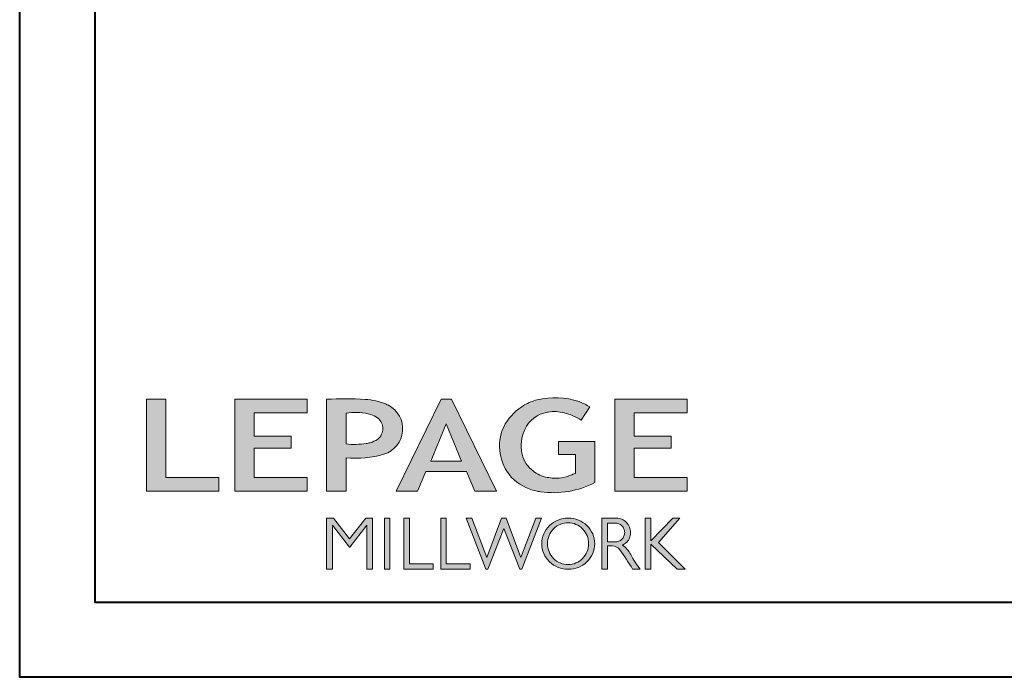
# Model space of a CAD drawing. Units: millimetres. Extents: x 130 to 570, y -34 to 173.
# Drawn here: x 307 to 319, y 88 to 96 of the extents above; entities that cross this region are included whole.
import ezdxf

# ---------------------------------------------------------------- set-up
doc = ezdxf.new("R2010")
doc.units = ezdxf.units.MM
doc.header["$MEASUREMENT"] = 0
doc.layers.get('0').update_dxf_attribs({"lineweight": 18})

# ---------------------------------------------------------------- blocks, each defined once
blk = doc.blocks.new('Logo 2018')
h = blk.add_hatch(color=256)
h.dxf.hatch_style = 1
h.paths.add_polyline_path([(85.92, 159.49), (153.88, 159.49), (153.88, 172.26), (104.21, 172.26), (104.21, 245.7), (85.92, 245.7)])
h = blk.add_hatch(color=256)
h.dxf.hatch_style = 1
h.paths.add_polyline_path([(168.91, 245.7), (168.91, 159.49), (236.92, 159.49), (236.92, 172.28), (187.17, 172.28), (187.17, 199.76), (221.77, 199.76), (221.77, 210.95), (187.17, 210.95), (187.17, 232.95), (236.91, 232.95), (236.91, 245.7)])
h = blk.add_hatch(color=256)
h.dxf.hatch_style = 1
h.paths.add_polyline_path([(255.18, 159.49), (273.47, 159.49), (273.47, 190.84, 0.100878), (309.06, 194.18, 0.672282), (313.18, 240.07, 0.0175), (311.14, 241.04, 0.088188), (291.48, 245.65, 0.026721), (255.18, 245.7)])
h.paths.add_polyline_path([(273.39, 232.7, -0.087731), (294.19, 232.16, -0.030178), (296.66, 231.5, -0.089386), (302.92, 228.36, -0.105083), (306.8, 223.59, -0.119001), (308.1, 218.23, -0.119001), (306.8, 212.87, -0.105404), (302.91, 208.09, -0.089385), (296.03, 204.95, -0.044827), (292.34, 204.08, -0.061376), (273.39, 203.72)], flags=16)
h = blk.add_hatch(color=256)
h.dxf.hatch_style = 1
h.paths.add_polyline_path([(320.41, 159.49), (340.64, 159.49), (348.51, 177.88), (386.54, 177.88), (394.41, 159.49), (414.64, 159.49), (372.42, 245.7), (362.63, 245.7)])
h.paths.add_polyline_path([(367.53, 222.71), (381.9, 187.64), (353.15, 187.64)], flags=16)
h = blk.add_hatch(color=256)
h.dxf.hatch_style = 1
h.paths.add_polyline_path([(462.69, 233.64, -0.002912), (463.21, 233.72, -0.101922), (478.29, 233.01, -0.074889), (494.46, 226.17), (502.6, 238.66, 0.043079), (492.3, 243.52, 0.141968), (453.09, 245.18, 0.071236), (441.17, 240.4, 0.128284), (423.07, 222.52, 0.165135), (417.8, 197.67, 0.051451), (420.29, 186.57, 0.112912), (428.98, 172.35, 0.145235), (451.86, 159.59, 0.019704), (456.25, 158.79, 0.156295), (507.24, 167.47), (507.24, 206.08), (472.92, 206.08), (472.92, 193.88), (489, 193.88), (489.01, 176.03, 0.024193), (484.33, 174.3, -0.127304), (466.96, 171.66, -0.02827), (460.84, 172.64, -0.137751), (447.68, 179.66, -0.184724), (438.38, 196.6, -0.039198), (437.99, 203.28, -0.086714), (440.13, 214.21, -0.033136), (441.29, 217.25, -0.247971)])
h = blk.add_hatch(color=256)
h.dxf.hatch_style = 1
h.paths.add_polyline_path([(525.95, 245.7), (525.95, 159.49), (593.96, 159.49), (593.96, 172.28), (544.22, 172.28), (544.22, 199.76), (578.82, 199.76), (578.82, 210.95), (544.22, 210.95), (544.22, 232.95), (593.96, 232.95), (593.96, 245.7)])
h = blk.add_hatch(color=256)
h.dxf.hatch_style = 1
h.paths.add_polyline_path([(255.16, 86.13), (260.57, 86.13), (260.57, 127.45), (276.52, 106.71), (277, 106.71), (292.96, 127.45), (292.96, 86.13), (298.36, 86.13), (298.36, 134.03), (291.95, 134.03), (276.76, 114.57), (261.57, 134.03), (255.16, 134.03)])
h = blk.add_hatch(color=256)
h.dxf.hatch_style = 1
h.paths.add_polyline_path([(309.53, 86.13), (314.5, 86.13), (314.5, 134.03), (309.53, 134.03)])
h = blk.add_hatch(color=256)
h.dxf.hatch_style = 1
h.paths.add_polyline_path([(355.36, 86.13), (355.36, 90.91), (332.93, 90.91), (332.93, 134.03), (327.68, 134.03), (327.68, 86.13)])
h = blk.add_hatch(color=256)
h.dxf.hatch_style = 1
h.paths.add_polyline_path([(390.01, 86.13), (390.01, 90.91), (367.58, 90.91), (367.58, 134.03), (362.33, 134.03), (362.33, 86.13)])
h = blk.add_hatch(color=256)
h.dxf.hatch_style = 1
h.paths.add_polyline_path([(421.66, 124.34), (436.76, 86.13), (438.48, 86.13), (456.97, 134.03), (451.72, 134.03), (437.53, 97.16), (423.87, 134.03), (419.45, 134.03), (405.78, 97.16), (391.6, 134.03), (386.34, 134.03), (404.84, 86.13), (406.55, 86.13)])
h = blk.add_hatch(color=256)
h.dxf.hatch_style = 1
h.paths.add_polyline_path([(491.73, 132.18, 0.095415), (482.16, 134.03, 0.095415), (472.58, 132.18, 0.097163), (464.53, 126.98, 0.099743), (459.12, 119.13, 0.101646), (457.23, 109.96, 0.101646), (459.12, 100.79, 0.099743), (464.53, 92.94, 0.097163), (472.58, 87.73, 0.095415), (482.16, 85.89, 0.095415), (491.73, 87.73, 0.097163), (499.78, 92.94, 0.099743), (505.2, 100.79, 0.101646), (507.08, 109.96, 0.101646), (505.2, 119.13, 0.099743), (499.78, 126.98, 0.097163)])
h.paths.add_polyline_path([(489.41, 128.18, -0.099108), (495.71, 123.9, -0.097857), (499.89, 117.54, -0.096991), (501.37, 110.01, -0.096991), (499.89, 102.49, -0.097857), (495.71, 96.12, -0.099108), (489.41, 91.85, -0.10001), (482.02, 90.36, -0.10001), (474.62, 91.85, -0.099108), (468.32, 96.12, -0.097857), (464.14, 102.49, -0.096991), (462.66, 110.01, -0.096991), (464.14, 117.54, -0.097857), (468.32, 123.9, -0.099108), (474.62, 128.18, -0.10001), (482.02, 129.67, -0.10001)], flags=16)
h = blk.add_hatch(color=256)
h.dxf.hatch_style = 1
h.paths.add_polyline_path([(530.76, 104.15, -0.017367), (542.6, 86.13), (549.81, 86.13, -0.054534), (540.86, 99.79, 0.101611), (533.33, 108.72, 0.207752), (539.66, 115.21, 0.095854), (540.67, 120.43, 0.095854), (539.66, 125.65, 0.097359), (536.81, 130.04, 0.099567), (532.5, 133, 0.101187), (527.47, 134.03), (513.63, 134.03), (513.63, 86.13), (518.96, 86.13), (518.96, 107.91), (523.59, 107.91, -0.220357)])
h.paths.add_polyline_path([(526.1, 111.63), (518.96, 111.63), (518.96, 129.38), (526.1, 129.38, -0.095348), (529.6, 128.71, -0.097133), (532.55, 126.8, -0.09977), (534.55, 123.91, -0.101717), (535.25, 120.51, -0.101717), (534.55, 117.11, -0.09977), (532.55, 114.21, -0.097133), (529.6, 112.3, -0.095348)], flags=16)
h = blk.add_hatch(color=256)
h.dxf.hatch_style = 1
h.paths.add_polyline_path([(559.83, 112.54), (559.83, 134.03), (554.48, 134.03), (554.48, 86.13), (559.83, 86.13), (559.83, 109.51), (584.45, 86.13), (591.96, 86.13), (566.89, 111.25), (587.02, 134.03), (580.45, 134.03)])
for points in [[(85.92, 159.49), (85.92, 245.7), (104.21, 245.7), (104.21, 172.26), (153.88, 172.26), (153.88, 159.49), (85.92, 159.49)], [(236.92, 245.7), (168.91, 245.7), (168.91, 159.49), (236.92, 159.49), (236.92, 172.28), (187.17, 172.28), (187.17, 199.76), (221.77, 199.76), (221.77, 210.95), (187.17, 210.95), (187.17, 232.95), (236.91, 232.95), (236.91, 245.7)], [(593.96, 245.7), (525.95, 245.7), (525.95, 159.49), (593.96, 159.49), (593.96, 172.28), (544.22, 172.28), (544.22, 199.76), (578.82, 199.76), (578.82, 210.95), (544.22, 210.95), (544.22, 232.95), (593.96, 232.95), (593.96, 245.7)], [(327.68, 134.03), (327.68, 86.13), (355.36, 86.13), (355.36, 90.91), (332.93, 90.91), (332.93, 134.03), (327.68, 134.03)], [(362.33, 134.03), (362.33, 86.13), (390.01, 86.13), (390.01, 90.91), (367.58, 90.91), (367.58, 134.03), (362.33, 134.03)]]:
    blk.add_lwpolyline(points)
for points in [[(309.06, 194.18, 0.672282), (313.18, 240.07, 0.017575), (311.13, 241.04, 0.088146), (291.48, 245.65, 0.026721), (255.18, 245.7), (255.18, 159.49), (273.47, 159.49), (273.47, 190.84, 0.100878)], [(494.46, 226.17), (502.6, 238.66, 0.043079), (492.3, 243.52, 0.141968), (453.09, 245.18, 0.071236), (441.17, 240.4, 0.128284), (423.07, 222.52, 0.165135), (417.8, 197.67, 0.051451), (420.29, 186.57, 0.112912), (428.98, 172.35, 0.145235), (451.86, 159.59, 0.019704), (456.25, 158.79, 0.156295), (507.24, 167.47), (507.24, 206.08), (472.92, 206.08), (472.92, 193.88), (489, 193.88), (489.01, 176.03, 0.024193), (484.33, 174.3, -0.127304), (466.96, 171.66, -0.02827), (460.84, 172.64, -0.137751), (447.68, 179.66, -0.184724), (438.38, 196.6, -0.039198), (437.99, 203.28, -0.086714), (440.13, 214.21, -0.033136), (441.29, 217.25, -0.247971), (462.69, 233.64, -0.002912), (463.21, 233.72, -0.101922), (478.29, 233.01, -0.074889)], [(273.39, 232.7), (273.39, 203.72, 0.061376), (292.34, 204.08, 0.044827), (296.03, 204.95, 0.089385), (302.91, 208.09, 0.105404), (306.8, 212.87, 0.119001), (308.1, 218.23, 0.119001), (306.8, 223.59, 0.105083), (302.92, 228.36, 0.089386), (296.66, 231.5, 0.030178), (294.19, 232.16, 0.087731)], [(457.23, 109.96, 0.101646), (459.12, 100.79, 0.099743), (464.53, 92.94, 0.097163), (472.58, 87.73, 0.095415), (482.16, 85.89, 0.095415), (491.73, 87.73, 0.097163), (499.78, 92.94, 0.099743), (505.2, 100.79, 0.101646), (507.08, 109.96, 0.101646), (505.2, 119.13, 0.099743), (499.78, 126.98, 0.097163), (491.73, 132.18, 0.095415), (482.16, 134.03, 0.095415), (472.58, 132.18, 0.097163), (464.53, 126.98, 0.099743), (459.12, 119.13, 0.101646)], [(462.66, 110.01, 0.096991), (464.14, 102.49, 0.097857), (468.32, 96.12, 0.099108), (474.62, 91.85, 0.10001), (482.02, 90.36, 0.10001), (489.41, 91.85, 0.099108), (495.71, 96.12, 0.097857), (499.89, 102.49, 0.096991), (501.37, 110.01, 0.096991), (499.89, 117.54, 0.097857), (495.71, 123.9, 0.099108), (489.41, 128.18, 0.10001), (482.02, 129.67, 0.10001), (474.62, 128.18, 0.099108), (468.32, 123.9, 0.097857), (464.14, 117.54, 0.096991)], [(518.96, 129.38), (526.1, 129.38, -0.095348), (529.6, 128.71, -0.097133), (532.55, 126.8, -0.09977), (534.55, 123.91, -0.101717), (535.25, 120.51, -0.101717), (534.55, 117.11, -0.09977), (532.55, 114.21, -0.097133), (529.6, 112.3, -0.095348), (526.1, 111.63), (518.96, 111.63)]]:
    blk.add_lwpolyline(points, format="xyb", close=True)
for points in [[(394.41, 159.49), (414.64, 159.49), (372.42, 245.7), (362.63, 245.7), (362.63, 245.7), (320.41, 159.49), (340.64, 159.49), (348.51, 177.88), (386.54, 177.88)], [(367.53, 222.71), (353.15, 187.64), (381.9, 187.64)], [(292.96, 86.13), (292.96, 127.45), (277, 106.71), (276.52, 106.71), (260.57, 127.45), (260.57, 86.13), (255.16, 86.13), (255.16, 134.03), (261.57, 134.03), (276.76, 114.57), (291.95, 134.03), (298.36, 134.03), (298.36, 86.13)], [(309.53, 134.03), (314.5, 134.03), (314.5, 86.13), (309.53, 86.13)], [(451.72, 134.03), (437.53, 97.16), (423.87, 134.03), (419.45, 134.03), (405.78, 97.16), (391.6, 134.03), (386.34, 134.03), (404.84, 86.13), (406.55, 86.13), (421.66, 124.34), (436.76, 86.13), (438.48, 86.13), (456.97, 134.03)], [(587.02, 134.03), (566.89, 111.25), (591.96, 86.13), (584.45, 86.13), (559.83, 109.51), (559.83, 86.13), (554.48, 86.13), (554.48, 134.03), (559.83, 134.03), (559.83, 112.54), (580.45, 134.03)]]:
    blk.add_lwpolyline(points, close=True)
blk.add_lwpolyline([(549.78, 86.13), (542.6, 86.13, 0.017367), (530.76, 104.15, 0.220357), (523.59, 107.91), (518.96, 107.91), (518.96, 86.13), (513.63, 86.13), (513.63, 134.03), (527.47, 134.03, -0.101187), (532.5, 133, -0.099567), (536.81, 130.04, -0.097359), (539.66, 125.65, -0.095854), (540.67, 120.43, -0.095854), (539.66, 115.21, -0.195811), (533.81, 108.93, -0.007945), (533.33, 108.72, -0.101575), (540.86, 99.79, 0.054484), (549.8, 86.14)], format="xyb")

msp = doc.modelspace()

# ---------------------------------------------------------------- linework, layer by layer
at = {"lineweight": 40}
for points in [[(307.01413, 172.9436), (371.74059, 172.9436), (371.74059, 88.45679), (307.01413, 88.45679)], [(307.90704, 172.05069), (307.90704, 89.34969), (370.84768, 89.34969), (370.84768, 172.05069)]]:
    msp.add_lwpolyline(points, close=True, dxfattribs=at)

# ---------------------------------------------------------------- block references
at = {"color": 1, "xscale": 0.01262625824623836, "yscale": 0.01262625824623836, "zscale": 0.01262625824623836}
msp.add_blockref('Logo 2018', (307.43396, 88.65419), dxfattribs=at)

doc.saveas('drawing.dxf')
